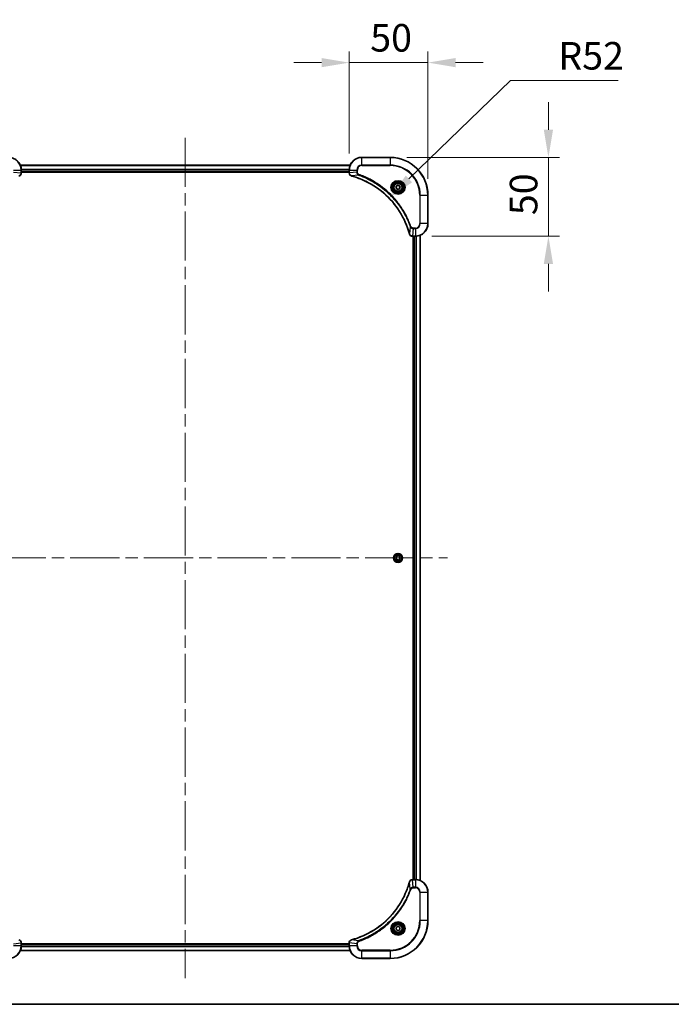
# Model space of a CAD drawing. Units: millimetres. Extents: x 0 to 10617, y 0 to 1967.
# Drawn here: x 3116 to 3529, y 0 to 624 of the extents above; entities that cross this region are included whole.
import ezdxf

# ---------------------------------------------------------------- set-up
doc = ezdxf.new("R2010")
doc.units = ezdxf.units.MM
doc.header["$LTSCALE"] = 5.5
doc.linetypes.add('CHAIN', pattern=[0.3543, 0.2362, -0.0295, 0.0591, -0.0295])
doc.layers.get('Defpoints').update_dxf_attribs({"lineweight": 25})
for name, color, linetype, lineweight in [('Border (ISO)', 7, 'Continuous', 35), ('Centerline (ISO)', 131, 'Continuous', 18), ('Dimension (ISO)', 7, 'Continuous', 18), ('Dimension (ISO) @ 1', 7, 'Continuous', 18), ('Visible (ISO)', 7, 'Continuous', 35), ('Visible Narrow (ISO)', 7, 'Continuous', 25)]:
    doc.layers.add(name, color=color, linetype=linetype, lineweight=lineweight)
doc.styles.add('Note Text (TK)', font='MS PGothic.ttf')
doc.dimstyles.new('Default - Method 1b (TK)', dxfattribs={"dimscale": 5.5, "dimtxt": 2.5, "dimasz": 2.5, "dimexe": 1, "dimexo": 1.5, "dimgap": 1, "dimtad": 1, "dimrnd": 1e-08, "dimdsep": 46, "dimtxsty": 'Note Text (TK)', "dimcen": 0.09, "dimdle": 5, "dimclrd": 100, "dimclre": 100, "dimclrt": 7, "dimadec": 1, "dimazin": 1, "dimtfac": 1, "dimtmove": 0, "dimatfit": 3, "dimfxl": 1, "dimtolj": 1, "dimlwd": -1, "dimlwe": -1, "dimarcsym": 0})

# ---------------------------------------------------------------- blocks, each defined once
blk = doc.blocks.new('図面枠 tk図枠')
at = {"layer": 'Border (ISO)'}
blk.add_line((14.5, 8), (405.5, 8), dxfattribs=at)
blk = doc.blocks.new('*D94')
at = {"layer": 'Defpoints', "color": 0}
for p in [(3374.62, 597.19), (3324.62, 529.09), (3374.62, 513.09)]:
    blk.add_point(p, dxfattribs=at)
at = {"layer": 'Dimension (ISO) @ 1', "color": 100}
for p, q in [((3324.62, 539.59), (3324.62, 604.19)), ((3374.62, 523.59), (3374.62, 604.19)), ((3307.12, 597.19), (3289.62, 597.19)), ((3324.62, 597.19), (3342.12, 597.19)), ((3342.12, 597.19), (3357.12, 597.19)), ((3374.62, 597.19), (3357.12, 597.19)), ((3392.12, 597.19), (3409.62, 597.19))]:
    blk.add_line(p, q, dxfattribs=at)
for points in [[(3307.12, 600.1), (3307.12, 594.27), (3324.62, 597.19)], [(3392.12, 600.1), (3392.12, 594.27), (3374.62, 597.19)]]:
    blk.add_solid(points, dxfattribs=at)
at = {"layer": 'Dimension (ISO) @ 1', "color": 7, "insert": (3337.98, 612.94), "char_height": 17.5, "attachment_point": 4, "style": 'Note Text (TK)'}
blk.add_mtext('\\A1;50', dxfattribs=at)
blk = doc.blocks.new('*D95')
at = {"layer": 'Defpoints', "color": 0}
for p in [(3350.62, 537.09), (3366.62, 487.09), (3451.03, 487.09)]:
    blk.add_point(p, dxfattribs=at)
at = {"layer": 'Dimension (ISO) @ 1', "color": 100}
for p, q in [((3451.03, 554.59), (3451.03, 572.09)), ((3361.12, 537.09), (3458.03, 537.09)), ((3451.03, 537.09), (3451.03, 519.59)), ((3451.03, 519.59), (3451.03, 504.59)), ((3451.03, 487.09), (3451.03, 504.59)), ((3377.12, 487.09), (3458.03, 487.09)), ((3451.03, 469.59), (3451.03, 452.09))]:
    blk.add_line(p, q, dxfattribs=at)
for points in [[(3448.11, 554.59), (3453.95, 554.59), (3451.03, 537.09)], [(3448.11, 469.59), (3453.95, 469.59), (3451.03, 487.09)]]:
    blk.add_solid(points, dxfattribs=at)
at = {"layer": 'Dimension (ISO) @ 1', "color": 7, "insert": (3435.28, 500.45), "char_height": 17.5, "attachment_point": 4, "rotation": 90, "style": 'Note Text (TK)'}
blk.add_mtext('\\A1;50', dxfattribs=at)
blk = doc.blocks.new('*D74')
at = {"layer": 'Defpoints', "color": 0}
for p in [(3349.99, 511.24), (3312.61, 475.09)]:
    blk.add_point(p, dxfattribs=at)
at = {"layer": 'Dimension (ISO)', "color": 100}
for p, q in [((3427, 585.76), (3362.56, 523.41)), ((3495.28, 585.76), (3427, 585.76))]:
    blk.add_line(p, q, dxfattribs=at)
blk.add_solid([(3360.53, 525.51), (3364.59, 521.32), (3349.99, 511.24)], dxfattribs=at)
at = {"layer": 'Dimension (ISO)', "color": 7, "insert": (3457.3, 601.51), "char_height": 17.5, "attachment_point": 4, "style": 'Note Text (TK)'}
blk.add_mtext('\\A1;R52', dxfattribs=at)

msp = doc.modelspace()

# ---------------------------------------------------------------- linework, layer by layer
at = {"layer": 'Centerline (ISO)', "linetype": 'CHAIN', "ltscale": 23.990969}
for p, q in [((3220.615, 549.5175), (3220.615, 16.6566)), ((3054.1845, 283.087), (3387.0455, 283.087))]:
    msp.add_line(p, q, dxfattribs=at)
at = {"layer": 'Visible (ISO)'}
for p, q in [((3350.615, 537.087), (3332.615, 537.087)), ((3116.0312, 532.087), (3325.1988, 532.087)), ((3116.615, 527.256), (3116.615, 529.087)), ((3116.615, 528.087), (3324.615, 528.087)), ((3116.615, 527.787), (3324.615, 527.787)), ((3116.615, 527.256), (3116.615, 527.2407)), ((3324.615, 529.087), (3324.615, 527.256)), ((3324.615, 527.2407), (3324.615, 527.256)), ((3354.365, 518.8087), (3355.615, 519.5304)), ((3354.365, 517.3654), (3354.365, 518.8087)), ((3355.615, 519.5304), (3356.865, 518.8087)), ((3356.865, 518.8087), (3356.865, 517.3654)), ((3355.615, 516.6437), (3354.365, 517.3654)), ((3356.865, 517.3654), (3355.615, 516.6437)), ((3374.615, 495.087), (3374.615, 513.087)), ((3364.784, 487.087), (3364.7686, 487.087)), ((3364.784, 487.087), (3366.615, 487.087)), ((3365.315, 487.087), (3365.315, 79.087)), ((3365.615, 487.087), (3365.615, 79.087)), ((3369.615, 487.6708), (3369.615, 78.5032)), ((3354.365, 283.8087), (3355.615, 284.5304)), ((3354.365, 282.3654), (3354.365, 283.8087)), ((3355.615, 281.6437), (3354.365, 282.3654)), ((3355.615, 284.5304), (3356.865, 283.8087)), ((3356.865, 282.3654), (3355.615, 281.6437)), ((3356.865, 283.8087), (3356.865, 282.3654)), ((3364.7686, 79.087), (3364.784, 79.087)), ((3366.615, 79.087), (3364.784, 79.087)), ((3374.615, 53.087), (3374.615, 71.087)), ((3354.365, 48.8087), (3355.615, 49.5304)), ((3354.365, 47.3654), (3354.365, 48.8087)), ((3355.615, 46.6437), (3354.365, 47.3654)), ((3355.615, 49.5304), (3356.865, 48.8087)), ((3356.865, 47.3654), (3355.615, 46.6437)), ((3356.865, 48.8087), (3356.865, 47.3654)), ((3116.615, 38.9334), (3116.615, 38.9181)), ((3116.615, 37.087), (3116.615, 38.9181)), ((3324.615, 38.387), (3116.615, 38.387)), ((3324.615, 38.087), (3116.615, 38.087)), ((3324.615, 38.9181), (3324.615, 38.9334)), ((3324.615, 38.9181), (3324.615, 37.087)), ((3325.1988, 34.087), (3116.0312, 34.087)), ((3332.615, 29.087), (3350.615, 29.087))]:
    msp.add_line(p, q, dxfattribs=at)
for centre, radius in [((3355.615, 518.087), 3.25), ((3355.615, 518.087), 2.75), ((3355.615, 283.087), 2.9), ((3355.615, 48.087), 3.25), ((3355.615, 48.087), 2.75)]:
    msp.add_circle(centre, radius, dxfattribs=at)
for centre, radius, start, end in [((3108.615, 529.087), 8, 0, 90), ((3332.615, 529.087), 8, 90, 180), ((3350.615, 513.087), 24, 0, 90), ((3366.615, 495.087), 8, 270, 0), ((3366.615, 71.087), 8, 0, 90), ((3350.615, 53.087), 24, 270, 0), ((3108.615, 37.087), 8, 270, 0), ((3332.615, 37.087), 8, 180, 270)]:
    msp.add_arc(centre, radius, start, end, dxfattribs=at)
for points, knots in [([(3115.1335, 525.3091), (3115.3724, 525.3732), (3115.6001, 525.4824), (3115.8006, 525.63), (3116.0011, 525.7776), (3116.1742, 525.9635), (3116.3072, 526.1747), (3116.5068, 526.4915), (3116.615, 526.8658), (3116.615, 527.2407)], [-0.196787795, -0.196787795, -0.196787795, -0.196787795, -0.140562711, -0.140562711, -0.140562711, -0.084337626, -0.084337626, -0.084337626, 0, 0, 0, 0]), ([(3324.615, 527.2407), (3324.615, 526.7409), (3324.8114, 526.2433), (3325.1505, 525.8786), (3325.4049, 525.6051), (3325.7382, 525.4052), (3326.0965, 525.3091)], [-0.196787795, -0.196787795, -0.196787795, -0.196787795, -0.084337626, -0.084337626, -0.084337626, 0, 0, 0, 0]), ([(3326.1688, 525.2896), (3328.6631, 524.6162), (3331.1071, 523.7565), (3333.4737, 522.7202), (3338.2069, 520.6475), (3342.629, 517.8639), (3346.5447, 514.4923), (3350.4604, 511.1208), (3353.8697, 507.1611), (3356.6223, 502.7883), (3359.3749, 498.4154), (3361.4707, 493.6294), (3362.8176, 488.6408)], [0, 0, 0, 0, 0.78253283, 0.78253283, 0.78253283, 2.34759848, 2.34759848, 2.34759848, 3.91266414, 3.91266414, 3.91266414, 5.47772979, 5.47772979, 5.47772979, 5.47772979]), ([(3362.837, 488.5685), (3362.9011, 488.3297), (3363.0104, 488.1019), (3363.1579, 487.9014), (3363.3055, 487.7009), (3363.4914, 487.5279), (3363.7026, 487.3948), (3364.0194, 487.1953), (3364.3938, 487.087), (3364.7686, 487.087)], [-0.196787795, -0.196787795, -0.196787795, -0.196787795, -0.140562711, -0.140562711, -0.140562711, -0.084337626, -0.084337626, -0.084337626, 0, 0, 0, 0]), ([(3362.8176, 77.5333), (3362.1441, 75.039), (3361.2845, 72.595), (3360.2481, 70.2283), (3358.1754, 65.4951), (3355.3919, 61.0731), (3352.0203, 57.1574), (3348.6487, 53.2417), (3344.6891, 49.8323), (3340.3162, 47.0797), (3335.9434, 44.3272), (3331.1574, 42.2313), (3326.1688, 40.8845)], [0, 0, 0, 0, 0.78253283, 0.78253283, 0.78253283, 2.34759848, 2.34759848, 2.34759848, 3.91266414, 3.91266414, 3.91266414, 5.47772979, 5.47772979, 5.47772979, 5.47772979]), ([(3364.7686, 79.087), (3364.2689, 79.087), (3363.7712, 78.8907), (3363.4066, 78.5516), (3363.1331, 78.2972), (3362.9332, 77.9639), (3362.837, 77.6056)], [-0.196787795, -0.196787795, -0.196787795, -0.196787795, -0.084337626, -0.084337626, -0.084337626, 0, 0, 0, 0]), ([(3116.615, 38.9334), (3116.615, 39.4332), (3116.4187, 39.9308), (3116.0795, 40.2955), (3115.8252, 40.569), (3115.4918, 40.7689), (3115.1335, 40.865)], [-0.196787795, -0.196787795, -0.196787795, -0.196787795, -0.084337626, -0.084337626, -0.084337626, 0, 0, 0, 0]), ([(3326.0965, 40.865), (3325.8576, 40.8009), (3325.6299, 40.6917), (3325.4294, 40.5441), (3325.2289, 40.3965), (3325.0558, 40.2106), (3324.9228, 39.9994), (3324.7232, 39.6826), (3324.615, 39.3082), (3324.615, 38.9334)], [-0.196787795, -0.196787795, -0.196787795, -0.196787795, -0.140562711, -0.140562711, -0.140562711, -0.084337626, -0.084337626, -0.084337626, 0, 0, 0, 0])]:
    msp.add_open_spline(points, degree=3, knots=knots, dxfattribs=at)
for points in [[(3326.0965, 525.3091), (3326.1204, 525.3026), (3326.1446, 525.2961), (3326.1688, 525.2896)], [(3362.8176, 488.6408), (3362.8241, 488.6166), (3362.8306, 488.5925), (3362.837, 488.5685)], [(3362.837, 77.6056), (3362.8306, 77.5816), (3362.8241, 77.5575), (3362.8176, 77.5333)], [(3326.1688, 40.8845), (3326.1446, 40.878), (3326.1204, 40.8715), (3326.0965, 40.865)]]:
    msp.add_open_spline(points, degree=3, dxfattribs=at)
at = {"layer": 'Visible Narrow (ISO)'}
for p, q in [((3332.615, 536.9406), (3332.615, 537.087)), ((3350.615, 536.9406), (3350.615, 537.087)), ((3116.059, 532.0175), (3325.1711, 532.0175)), ((3332.615, 536.9406), (3350.615, 536.9406)), ((3332.615, 532.2335), (3332.615, 536.9406)), ((3332.615, 532.2335), (3332.615, 531.8799)), ((3350.615, 532.2335), (3332.615, 532.2335)), ((3332.615, 531.8799), (3350.615, 531.8799)), ((3350.615, 536.9406), (3350.615, 532.2335)), ((3350.615, 531.8799), (3350.615, 532.2335)), ((3111.7615, 529.087), (3116.4686, 529.087)), ((3111.7615, 527.75), (3116.4686, 527.256)), ((3116.4686, 529.087), (3116.4686, 527.256)), ((3116.4686, 529.087), (3116.615, 529.087)), ((3116.615, 527.256), (3116.4686, 527.256)), ((3116.5932, 529.677), (3324.6368, 529.677)), ((3116.6069, 529.4465), (3324.6231, 529.4465)), ((3116.615, 528.387), (3324.615, 528.387)), ((3324.615, 529.087), (3324.7615, 529.087)), ((3324.7615, 527.256), (3324.615, 527.256)), ((3324.7615, 527.256), (3324.7615, 529.087)), ((3324.7615, 529.087), (3329.4686, 529.087)), ((3329.4686, 527.75), (3324.7615, 527.256)), ((3330.6443, 525.8493), (3326.1767, 525.3186)), ((3329.4686, 529.087), (3329.4686, 527.75)), ((3329.4686, 529.087), (3329.8221, 529.087)), ((3329.4686, 527.75), (3329.8221, 527.75)), ((3329.8221, 527.75), (3329.8221, 529.087)), ((3330.6443, 525.8493), (3330.7978, 526.2819)), ((3369.4079, 513.087), (3369.4079, 495.087)), ((3369.7615, 513.087), (3369.4079, 513.087)), ((3369.7615, 513.087), (3374.4686, 513.087)), ((3369.7615, 495.087), (3369.7615, 513.087)), ((3374.4686, 513.087), (3374.4686, 495.087)), ((3374.4686, 513.087), (3374.615, 513.087)), ((3369.7615, 495.087), (3369.4079, 495.087)), ((3374.4686, 495.087), (3369.7615, 495.087)), ((3374.4686, 495.087), (3374.615, 495.087)), ((3363.3772, 493.1164), (3362.8465, 488.6487)), ((3363.3772, 493.1164), (3363.8098, 493.2698)), ((3365.2779, 491.9406), (3364.784, 487.2335)), ((3366.615, 487.2335), (3364.784, 487.2335)), ((3364.784, 487.087), (3364.784, 487.2335)), ((3366.615, 492.2942), (3365.2779, 492.2942)), ((3365.2779, 491.9406), (3365.2779, 492.2942)), ((3365.2779, 491.9406), (3366.615, 491.9406)), ((3365.915, 487.087), (3365.915, 79.087)), ((3366.615, 491.9406), (3366.615, 492.2942)), ((3366.615, 491.9406), (3366.615, 487.2335)), ((3366.615, 487.2335), (3366.615, 487.087)), ((3366.9745, 487.0951), (3366.9745, 79.079)), ((3367.205, 487.1088), (3367.205, 79.0653)), ((3369.5455, 487.6431), (3369.5455, 78.531)), ((3363.3772, 73.0577), (3362.8465, 77.5254)), ((3364.784, 78.9406), (3364.784, 79.087)), ((3364.784, 78.9406), (3366.615, 78.9406)), ((3365.2779, 74.2335), (3364.784, 78.9406)), ((3366.615, 79.087), (3366.615, 78.9406)), ((3366.615, 78.9406), (3366.615, 74.2335)), ((3363.3772, 73.0577), (3363.8098, 72.9043)), ((3366.615, 74.2335), (3365.2779, 74.2335)), ((3365.2779, 74.2335), (3365.2779, 73.8799)), ((3365.2779, 73.8799), (3366.615, 73.8799)), ((3366.615, 74.2335), (3366.615, 73.8799)), ((3369.4079, 71.087), (3369.4079, 53.087)), ((3369.7615, 71.087), (3369.4079, 71.087)), ((3369.7615, 53.087), (3369.7615, 71.087)), ((3369.7615, 71.087), (3374.4686, 71.087)), ((3374.4686, 71.087), (3374.615, 71.087)), ((3374.4686, 71.087), (3374.4686, 53.087)), ((3369.4079, 53.087), (3369.7615, 53.087)), ((3374.4686, 53.087), (3369.7615, 53.087)), ((3374.4686, 53.087), (3374.615, 53.087)), ((3111.7615, 38.4241), (3116.4686, 38.9181)), ((3116.4686, 38.9181), (3116.615, 38.9181)), ((3116.4686, 38.9181), (3116.4686, 37.087)), ((3324.615, 37.787), (3116.615, 37.787)), ((3324.615, 38.9181), (3324.7615, 38.9181)), ((3329.4686, 38.4241), (3324.7615, 38.9181)), ((3324.7615, 37.087), (3324.7615, 38.9181)), ((3330.6443, 40.3248), (3326.1767, 40.8555)), ((3329.4686, 38.4241), (3329.4686, 37.087)), ((3329.4686, 38.4241), (3329.8221, 38.4241)), ((3329.8221, 37.087), (3329.8221, 38.4241)), ((3330.6443, 40.3248), (3330.7978, 39.8922)), ((3116.4686, 37.087), (3111.7615, 37.087)), ((3325.1711, 34.1566), (3116.059, 34.1566)), ((3116.615, 37.087), (3116.4686, 37.087)), ((3324.6368, 36.4971), (3116.5932, 36.4971)), ((3324.6231, 36.7276), (3116.6069, 36.7276)), ((3324.7615, 37.087), (3324.615, 37.087)), ((3329.4686, 37.087), (3324.7615, 37.087)), ((3329.4686, 37.087), (3329.8221, 37.087)), ((3350.615, 34.2942), (3332.615, 34.2942)), ((3332.615, 33.9406), (3332.615, 34.2942)), ((3332.615, 29.2335), (3332.615, 33.9406)), ((3332.615, 33.9406), (3350.615, 33.9406)), ((3350.615, 33.9406), (3350.615, 34.2942)), ((3350.615, 33.9406), (3350.615, 29.2335)), ((3350.615, 29.2335), (3332.615, 29.2335)), ((3332.615, 29.2335), (3332.615, 29.087)), ((3350.615, 29.2335), (3350.615, 29.087))]:
    msp.add_line(p, q, dxfattribs=at)
for centre, radius in [((3355.615, 518.087), 4.4571), ((3355.615, 518.087), 4.1036), ((3355.615, 518.087), 3.3964), ((3355.615, 518.087), 2.45), ((3355.615, 283.087), 2.8677), ((3355.615, 283.087), 2.3092), ((3355.615, 283.087), 2.1415), ((3355.615, 48.087), 4.4571), ((3355.615, 48.087), 4.1036), ((3355.615, 48.087), 3.3964), ((3355.615, 48.087), 2.45)]:
    msp.add_circle(centre, radius, dxfattribs=at)
for centre, radius, start, end in [((3108.615, 529.087), 7.8536, 0, 90), ((3332.615, 529.087), 7.8536, 90, 180), ((3332.615, 529.087), 3.1464, 90, 180), ((3332.615, 529.087), 2.7929, 90, 180), ((3350.615, 513.087), 23.8536, 0, 90), ((3350.615, 513.087), 19.1464, 0, 90), ((3350.615, 513.087), 18.7929, 0, 90), ((3366.615, 495.087), 2.7929, 270, 0), ((3366.615, 495.087), 7.8536, 270, 0), ((3366.615, 495.087), 3.1464, 270, 0), ((3366.615, 71.087), 7.8536, 0, 90), ((3366.615, 71.087), 3.1464, 0, 90), ((3366.615, 71.087), 2.7929, 0, 90), ((3350.615, 53.087), 18.7929, 270, 0), ((3350.615, 53.087), 23.8536, 270, 0), ((3350.615, 53.087), 19.1464, 270, 0), ((3108.615, 37.087), 7.8536, 270, 0), ((3332.615, 37.087), 7.8536, 180, 270), ((3332.615, 37.087), 3.1464, 180, 270), ((3332.615, 37.087), 2.7929, 180, 270)]:
    msp.add_arc(centre, radius, start, end, dxfattribs=at)
for centre, major_axis, ratio, start_param, end_param in [((3116.2144, 527.01), (-0.0487, -2.3812), 0.1051554, 1.66859369, 1.67647558), ((3116.115, 527.2407), (0.5, 0), 0.00935385, 5.4972736, 6.28318531), ((3325.115, 527.2407), (-0.5, 0), 0.00935385, 0, 0.7859117), ((3325.0157, 527.0099), (0.0487, -2.3816), 0.10517158, 4.60669413, 4.61457479), ((3326.2261, 525.792), (-0.1296, -0.4829), 0.14287502, 5.88309352, 6.28318531), ((3326.2991, 525.7723), (-0.1303, -0.4827), 0.00038233, 0, 0.34837257), ((3363.3003, 488.7711), (-0.4827, -0.1303), 0.00038233, 5.93481174, 6.28318425), ((3363.3199, 488.6982), (-0.4829, -0.1296), 0.14287502, 0, 0.40009206), ((3364.5379, 487.4876), (-2.3812, 0.0487), 0.1051554, 1.66859369, 1.67647558), ((3364.7686, 487.587), (0, -0.5), 0.00935385, 5.4972736, 6.2831853), ((3363.3003, 77.403), (-0.4827, 0.1303), 0.00038233, 0, 0.34837257), ((3363.3199, 77.4759), (-0.4829, 0.1296), 0.14287502, 5.88309352, 6.28318531), ((3364.7686, 78.587), (0, 0.5), 0.00935385, 0, 0.7859117), ((3364.5378, 78.6864), (-2.3816, -0.0487), 0.10517158, 4.60669413, 4.61457479), ((3116.115, 38.9334), (0.5, 0), 0.00935385, 0, 0.7859117), ((3116.2143, 39.1642), (-0.0487, 2.3816), 0.10517158, 4.60669413, 4.61457479), ((3325.115, 38.9334), (-0.5, 0), 0.00935385, 5.4972736, 6.28318531), ((3325.0156, 39.1641), (0.0487, 2.3812), 0.1051554, 1.66859369, 1.67647558), ((3326.2261, 40.3821), (-0.1296, 0.4829), 0.14287502, 0, 0.40009206), ((3326.2991, 40.4018), (-0.1303, 0.4827), 0.00038233, 5.93481643, 6.28318923)]:
    msp.add_ellipse(centre, major_axis=major_axis, ratio=ratio, start_param=start_param, end_param=end_param, dxfattribs=at)
for points, knots in [([(3116.4684, 527.2374), (3116.4663, 527.0346), (3116.4321, 526.8246), (3116.3698, 526.6339), (3116.3272, 526.5033), (3116.2718, 526.3789), (3116.2027, 526.2574), (3116.1431, 526.1525), (3116.0743, 526.0524), (3115.9963, 525.9588), (3115.9261, 525.8744), (3115.8483, 525.7952), (3115.7643, 525.7222), (3115.6963, 525.663), (3115.6243, 525.6081), (3115.5482, 525.5578), (3115.4259, 525.477), (3115.2925, 525.4078), (3115.1501, 525.3545)], [0, 0, 0, 0, 0.050060504, 0.050060504, 0.050060504, 0.084337626, 0.084337626, 0.084337626, 0.113903258, 0.113903258, 0.113903258, 0.140562711, 0.140562711, 0.140562711, 0.162131477, 0.162131477, 0.162131477, 0.196787795, 0.196787795, 0.196787795, 0.196787795]), ([(3326.0799, 525.3545), (3325.8735, 525.4321), (3325.6849, 525.5428), (3325.5217, 525.6748), (3325.4112, 525.7643), (3325.3116, 525.8643), (3325.2228, 525.9729), (3325.1404, 526.0736), (3325.07, 526.1781), (3325.0102, 526.2878), (3324.8571, 526.5684), (3324.7653, 526.9099), (3324.7617, 527.2374)], [0, 0, 0, 0, 0.05028531, 0.05028531, 0.05028531, 0.084337626, 0.084337626, 0.084337626, 0.115936047, 0.115936047, 0.115936047, 0.196787795, 0.196787795, 0.196787795, 0.196787795]), ([(3362.8465, 488.6487), (3361.4947, 493.6495), (3357.3126, 503.2166), (3347.0749, 515.1106), (3336.01, 522.0702), (3328.677, 524.6427), (3326.1767, 525.3186)], [-5.47772979, -5.47772979, -5.47772979, -5.47772979, -3.91266414, -2.34759848, -0.78253283, 0, 0, 0, 0]), ([(3329.4686, 527.75), (3329.4692, 527.5342), (3329.5187, 527.2637), (3329.5853, 527.0661), (3329.6071, 527.0015), (3329.6307, 526.941), (3329.6566, 526.8826), (3329.7112, 526.7595), (3329.7738, 526.645), (3329.8606, 526.5203), (3329.9272, 526.4247), (3330.0018, 526.3333), (3330.0853, 526.2481), (3330.1214, 526.2113), (3330.1591, 526.1758), (3330.1984, 526.1415), (3330.3288, 526.0278), (3330.4761, 525.9266), (3330.6443, 525.8493)], [-0.187504168, -0.187504168, -0.187504168, -0.187504168, -0.134326228, -0.134326228, -0.134326228, -0.116955095, -0.116955095, -0.116955095, -0.080358929, -0.080358929, -0.080358929, -0.0522949, -0.0522949, -0.0522949, -0.040179465, -0.040179465, -0.040179465, 0, 0, 0, 0]), ([(3330.7978, 526.2819), (3330.6715, 526.3266), (3330.4348, 526.4573), (3329.9866, 526.9017), (3329.8221, 527.3928), (3329.8221, 527.75)], [0, 0, 0, 0, 0.040179465, 0.080358929, 0.187504168, 0.187504168, 0.187504168, 0.187504168]), ([(3330.6443, 525.8493), (3330.6687, 525.8405), (3330.6931, 525.8319), (3330.7174, 525.8232), (3330.8609, 525.7719), (3331.0695, 525.6959), (3331.203, 525.6466), (3331.2869, 525.6156), (3331.3539, 525.5907), (3331.4277, 525.5631), (3331.4618, 525.5503), (3331.4976, 525.5369), (3331.5389, 525.5214), (3332.1328, 525.2982), (3332.7468, 525.0556), (3333.3137, 524.8202), (3333.4844, 524.7493), (3333.6545, 524.6777), (3333.8293, 524.603), (3334.875, 524.156), (3335.9087, 523.6745), (3336.926, 523.161), (3337.7745, 522.7326), (3338.6175, 522.2789), (3339.4426, 521.805), (3340.5957, 521.1426), (3341.7139, 520.4428), (3342.8138, 519.6988), (3344.2596, 518.7208), (3345.6657, 517.6709), (3347.0102, 516.5557), (3349.1752, 514.76), (3351.1888, 512.7991), (3353.0486, 510.6905), (3353.3996, 510.2926), (3353.7446, 509.8896), (3354.0832, 509.4814), (3355.1987, 508.1366), (3356.2475, 506.7334), (3357.227, 505.2859), (3357.9712, 504.1859), (3358.6713, 503.0677), (3359.3335, 501.9145), (3359.8072, 501.0895), (3360.2606, 500.2465), (3360.6887, 499.398), (3361.202, 498.3807), (3361.6832, 497.3468), (3362.1309, 496.3013), (3362.1675, 496.2159), (3362.2039, 496.1304), (3362.24, 496.0449), (3362.2755, 495.9608), (3362.3108, 495.8767), (3362.3459, 495.7925), (3362.3803, 495.7099), (3362.4146, 495.6272), (3362.4486, 495.5445), (3362.4819, 495.4634), (3362.5151, 495.3822), (3362.5481, 495.301), (3362.5803, 495.2215), (3362.6124, 495.142), (3362.6443, 495.0624), (3362.6754, 494.9847), (3362.7063, 494.907), (3362.7371, 494.8291), (3362.7659, 494.7562), (3362.7946, 494.6832), (3362.8231, 494.6101), (3362.8518, 494.5366), (3362.8803, 494.4631), (3362.9087, 494.3894), (3362.9359, 494.3186), (3362.963, 494.2477), (3362.99, 494.1768), (3363.0134, 494.1152), (3363.0366, 494.0536), (3363.0598, 493.9918), (3363.0838, 493.9278), (3363.1077, 493.8637), (3363.1315, 493.7995), (3363.1533, 493.7404), (3363.1751, 493.6813), (3363.1967, 493.6221), (3363.2377, 493.5095), (3363.2666, 493.43), (3363.3129, 493.2993), (3363.329, 493.2539), (3363.3461, 493.2049), (3363.3599, 493.1655), (3363.3657, 493.1491), (3363.3714, 493.1327), (3363.3772, 493.1164)], [-4.82621249, -4.82621249, -4.82621249, -4.82621249, -4.81844842, -4.81844842, -4.81844842, -4.77269349, -4.77269349, -4.77269349, -4.74390962, -4.74390962, -4.74390962, -4.73061692, -4.73061692, -4.73061692, -4.53913686, -4.53913686, -4.53913686, -4.48148303, -4.48148303, -4.48148303, -4.13675357, -4.13675357, -4.13675357, -3.84919093, -3.84919093, -3.84919093, -3.44729464, -3.44729464, -3.44729464, -2.91901319, -2.91901319, -2.91901319, -2.06837678, -2.06837678, -2.06837678, -1.90783066, -1.90783066, -1.90783066, -1.37891786, -1.37891786, -1.37891786, -0.97698999, -0.97698999, -0.97698999, -0.68945893, -0.68945893, -0.68945893, -0.34472946, -0.34472946, -0.34472946, -0.31656511, -0.31656511, -0.31656511, -0.28890509, -0.28890509, -0.28890509, -0.26177095, -0.26177095, -0.26177095, -0.23519152, -0.23519152, -0.23519152, -0.20920511, -0.20920511, -0.20920511, -0.18386262, -0.18386262, -0.18386262, -0.16011563, -0.16011563, -0.16011563, -0.13625792, -0.13625792, -0.13625792, -0.11332385, -0.11332385, -0.11332385, -0.09343365, -0.09343365, -0.09343365, -0.07279556, -0.07279556, -0.07279556, -0.05381314, -0.05381314, -0.05381314, -0.01773212, -0.01773212, -0.01773212, -0.00521417, -0.00521417, -0.00521417, 0, 0, 0, 0]), ([(3363.8098, 493.2698), (3363.4258, 494.3528), (3362.5899, 496.4948), (3360.6489, 500.6639), (3357.7328, 505.6276), (3352.0982, 512.9164), (3345.1424, 519.0398), (3338.1916, 523.1206), (3334.0229, 525.0621), (3331.8808, 525.8978), (3330.7978, 526.2819)], [0, 0, 0, 0, 0.34472946, 0.68945893, 1.37891786, 2.06837678, 3.44729464, 4.13675357, 4.48148303, 4.82621249, 4.82621249, 4.82621249, 4.82621249]), ([(3364.7653, 487.2337), (3364.5626, 487.2358), (3364.3526, 487.2699), (3364.1619, 487.3322), (3364.0313, 487.3749), (3363.9069, 487.4303), (3363.7853, 487.4994), (3363.6805, 487.559), (3363.5804, 487.6278), (3363.4868, 487.7057), (3363.4024, 487.776), (3363.3232, 487.8537), (3363.2501, 487.9378), (3363.191, 488.0058), (3363.136, 488.0778), (3363.0857, 488.1539), (3363.0049, 488.2762), (3362.9358, 488.4096), (3362.8824, 488.5519)], [0, 0, 0, 0, 0.050060504, 0.050060504, 0.050060504, 0.084337626, 0.084337626, 0.084337626, 0.113903258, 0.113903258, 0.113903258, 0.140562711, 0.140562711, 0.140562711, 0.162131477, 0.162131477, 0.162131477, 0.196787795, 0.196787795, 0.196787795, 0.196787795]), ([(3363.3772, 493.1164), (3363.4498, 492.9586), (3363.5446, 492.8171), (3363.649, 492.694), (3363.6931, 492.6421), (3363.7394, 492.593), (3363.7879, 492.5462), (3363.8781, 492.4591), (3363.9746, 492.381), (3364.076, 492.3127), (3364.1586, 492.257), (3364.2446, 492.2079), (3364.3331, 492.1646), (3364.4735, 492.0959), (3364.6002, 492.0492), (3364.7458, 492.0107), (3364.9065, 491.9683), (3365.1069, 491.9418), (3365.2779, 491.9406)], [-0.187502416, -0.187502416, -0.187502416, -0.187502416, -0.149825893, -0.149825893, -0.149825893, -0.133930297, -0.133930297, -0.133930297, -0.104414332, -0.104414332, -0.104414332, -0.080358178, -0.080358178, -0.080358178, -0.04217927, -0.04217927, -0.04217927, 0, 0, 0, 0]), ([(3365.2779, 492.2942), (3365.0101, 492.2942), (3364.5636, 492.4052), (3364.0616, 492.7926), (3363.8695, 493.1015), (3363.8098, 493.2698)], [0, 0, 0, 0, 0.080358178, 0.133930297, 0.187502416, 0.187502416, 0.187502416, 0.187502416]), ([(3326.1767, 40.8555), (3331.1774, 42.2074), (3340.7446, 46.3895), (3352.6386, 56.6272), (3359.5982, 67.6921), (3362.1706, 75.025), (3362.8465, 77.5254)], [-5.47772979, -5.47772979, -5.47772979, -5.47772979, -3.91266414, -2.34759848, -0.78253283, 0, 0, 0, 0]), ([(3362.8825, 77.6222), (3362.9601, 77.8286), (3363.0707, 78.0171), (3363.2028, 78.1803), (3363.2923, 78.2909), (3363.3922, 78.3904), (3363.5008, 78.4792), (3363.6016, 78.5616), (3363.706, 78.6321), (3363.8157, 78.6919), (3364.0964, 78.8449), (3364.4379, 78.9368), (3364.7653, 78.9404)], [0, 0, 0, 0, 0.05028531, 0.05028531, 0.05028531, 0.084337626, 0.084337626, 0.084337626, 0.115936047, 0.115936047, 0.115936047, 0.196787795, 0.196787795, 0.196787795, 0.196787795]), ([(3363.3772, 73.0577), (3363.3685, 73.0334), (3363.3599, 73.009), (3363.3511, 72.9846), (3363.2999, 72.8412), (3363.2239, 72.6326), (3363.1746, 72.4991), (3363.1436, 72.4151), (3363.1186, 72.3482), (3363.091, 72.2744), (3363.0783, 72.2403), (3363.0648, 72.2044), (3363.0494, 72.1632), (3362.8262, 71.5693), (3362.5836, 70.9553), (3362.3482, 70.3884), (3362.2773, 70.2177), (3362.2057, 70.0476), (3362.1309, 69.8727), (3361.6839, 68.827), (3361.2025, 67.7933), (3360.6889, 66.7761), (3360.2606, 65.9276), (3359.8068, 65.0846), (3359.3329, 64.2595), (3358.6706, 63.1064), (3357.9707, 61.9882), (3357.2267, 60.8883), (3356.2488, 59.4425), (3355.1989, 58.0364), (3354.0837, 56.6918), (3352.288, 54.5268), (3350.3271, 52.5132), (3348.2185, 50.6534), (3347.8205, 50.3024), (3347.4176, 49.9575), (3347.0094, 49.6189), (3345.6646, 48.5034), (3344.2613, 47.4545), (3342.8138, 46.4751), (3341.7139, 45.7308), (3340.5957, 45.0308), (3339.4424, 44.3686), (3338.6175, 43.8948), (3337.7745, 43.4415), (3336.926, 43.0133), (3335.9086, 42.5001), (3334.8747, 42.0189), (3333.8293, 41.5711), (3333.7439, 41.5345), (3333.6584, 41.4982), (3333.5728, 41.462), (3333.4888, 41.4265), (3333.4047, 41.3912), (3333.3205, 41.3562), (3333.2379, 41.3217), (3333.1552, 41.2875), (3333.0724, 41.2535), (3332.9914, 41.2201), (3332.9102, 41.187), (3332.8289, 41.154), (3332.7495, 41.1217), (3332.67, 41.0897), (3332.5903, 41.0578), (3332.5127, 41.0267), (3332.435, 40.9957), (3332.3571, 40.965), (3332.2842, 40.9361), (3332.2112, 40.9075), (3332.138, 40.8789), (3332.0646, 40.8503), (3331.991, 40.8218), (3331.9174, 40.7934), (3331.8466, 40.7661), (3331.7757, 40.739), (3331.7047, 40.7121), (3331.6432, 40.6887), (3331.5815, 40.6654), (3331.5198, 40.6423), (3331.4558, 40.6182), (3331.3916, 40.5943), (3331.3274, 40.5706), (3331.2684, 40.5487), (3331.2092, 40.527), (3331.15, 40.5054), (3331.0375, 40.4643), (3330.958, 40.4354), (3330.8272, 40.3892), (3330.7819, 40.3731), (3330.7328, 40.3559), (3330.6935, 40.3421), (3330.6771, 40.3364), (3330.6607, 40.3307), (3330.6443, 40.3248)], [-4.82621249, -4.82621249, -4.82621249, -4.82621249, -4.81844842, -4.81844842, -4.81844842, -4.77269349, -4.77269349, -4.77269349, -4.74390962, -4.74390962, -4.74390962, -4.73061692, -4.73061692, -4.73061692, -4.53913686, -4.53913686, -4.53913686, -4.48148303, -4.48148303, -4.48148303, -4.13675357, -4.13675357, -4.13675357, -3.84919093, -3.84919093, -3.84919093, -3.44729464, -3.44729464, -3.44729464, -2.91901319, -2.91901319, -2.91901319, -2.06837678, -2.06837678, -2.06837678, -1.90783066, -1.90783066, -1.90783066, -1.37891786, -1.37891786, -1.37891786, -0.97698999, -0.97698999, -0.97698999, -0.68945893, -0.68945893, -0.68945893, -0.34472946, -0.34472946, -0.34472946, -0.31656511, -0.31656511, -0.31656511, -0.28890509, -0.28890509, -0.28890509, -0.26177095, -0.26177095, -0.26177095, -0.23519152, -0.23519152, -0.23519152, -0.20920511, -0.20920511, -0.20920511, -0.18386262, -0.18386262, -0.18386262, -0.16011563, -0.16011563, -0.16011563, -0.13625792, -0.13625792, -0.13625792, -0.11332385, -0.11332385, -0.11332385, -0.09343365, -0.09343365, -0.09343365, -0.07279556, -0.07279556, -0.07279556, -0.05381314, -0.05381314, -0.05381314, -0.01773212, -0.01773212, -0.01773212, -0.00521417, -0.00521417, -0.00521417, 0, 0, 0, 0]), ([(3330.7978, 39.8922), (3331.8808, 40.2763), (3334.0228, 41.1122), (3338.1919, 43.0532), (3343.1556, 45.9692), (3350.4443, 51.6039), (3356.5678, 58.5596), (3360.6486, 65.5105), (3362.59, 69.6792), (3363.4258, 71.8213), (3363.8098, 72.9043)], [0, 0, 0, 0, 0.34472946, 0.68945893, 1.37891786, 2.06837678, 3.44729464, 4.13675357, 4.48148303, 4.82621249, 4.82621249, 4.82621249, 4.82621249]), ([(3365.2779, 74.2335), (3365.0622, 74.2329), (3364.7917, 74.1834), (3364.594, 74.1168), (3364.5295, 74.095), (3364.4689, 74.0713), (3364.4105, 74.0454), (3364.2875, 73.9909), (3364.1729, 73.9282), (3364.0483, 73.8414), (3363.9526, 73.7748), (3363.8613, 73.7002), (3363.7761, 73.6167), (3363.7393, 73.5807), (3363.7038, 73.543), (3363.6695, 73.5037), (3363.5557, 73.3733), (3363.4546, 73.226), (3363.3772, 73.0577)], [-0.187504168, -0.187504168, -0.187504168, -0.187504168, -0.134326228, -0.134326228, -0.134326228, -0.116955095, -0.116955095, -0.116955095, -0.080358929, -0.080358929, -0.080358929, -0.0522949, -0.0522949, -0.0522949, -0.040179465, -0.040179465, -0.040179465, 0, 0, 0, 0]), ([(3363.8098, 72.9043), (3363.8546, 73.0305), (3363.9852, 73.2673), (3364.4297, 73.7155), (3364.9208, 73.8799), (3365.2779, 73.8799)], [0, 0, 0, 0, 0.040179465, 0.080358929, 0.187504168, 0.187504168, 0.187504168, 0.187504168]), ([(3115.1501, 40.8196), (3115.3566, 40.742), (3115.5451, 40.6313), (3115.7083, 40.4993), (3115.8188, 40.4098), (3115.9184, 40.3098), (3116.0072, 40.2012), (3116.0896, 40.1005), (3116.1601, 39.996), (3116.2199, 39.8863), (3116.3729, 39.6057), (3116.4648, 39.2642), (3116.4684, 38.9367)], [0, 0, 0, 0, 0.05028531, 0.05028531, 0.05028531, 0.084337626, 0.084337626, 0.084337626, 0.115936047, 0.115936047, 0.115936047, 0.196787795, 0.196787795, 0.196787795, 0.196787795]), ([(3324.7616, 38.9367), (3324.7637, 39.1395), (3324.7979, 39.3495), (3324.8602, 39.5402), (3324.9029, 39.6708), (3324.9582, 39.7952), (3325.0273, 39.9167), (3325.087, 40.0216), (3325.1558, 40.1217), (3325.2337, 40.2153), (3325.304, 40.2997), (3325.3817, 40.3789), (3325.4657, 40.4519), (3325.5337, 40.5111), (3325.6057, 40.566), (3325.6819, 40.6163), (3325.8042, 40.6971), (3325.9376, 40.7663), (3326.0799, 40.8196)], [0, 0, 0, 0, 0.050060504, 0.050060504, 0.050060504, 0.084337626, 0.084337626, 0.084337626, 0.113903258, 0.113903258, 0.113903258, 0.140562711, 0.140562711, 0.140562711, 0.162131477, 0.162131477, 0.162131477, 0.196787795, 0.196787795, 0.196787795, 0.196787795]), ([(3330.6443, 40.3248), (3330.4866, 40.2523), (3330.3451, 40.1575), (3330.222, 40.053), (3330.1701, 40.0089), (3330.121, 39.9627), (3330.0741, 39.9142), (3329.9871, 39.824), (3329.909, 39.7275), (3329.8407, 39.6261), (3329.785, 39.5434), (3329.7359, 39.4575), (3329.6926, 39.369), (3329.6239, 39.2286), (3329.5771, 39.1018), (3329.5387, 38.9563), (3329.4963, 38.7955), (3329.4698, 38.5952), (3329.4686, 38.4241)], [-0.187502416, -0.187502416, -0.187502416, -0.187502416, -0.149825893, -0.149825893, -0.149825893, -0.133930297, -0.133930297, -0.133930297, -0.104414332, -0.104414332, -0.104414332, -0.080358178, -0.080358178, -0.080358178, -0.04217927, -0.04217927, -0.04217927, 0, 0, 0, 0]), ([(3329.8221, 38.4241), (3329.8221, 38.692), (3329.9332, 39.1384), (3330.3206, 39.6404), (3330.6295, 39.8325), (3330.7978, 39.8922)], [0, 0, 0, 0, 0.080358178, 0.133930297, 0.187502416, 0.187502416, 0.187502416, 0.187502416])]:
    msp.add_open_spline(points, degree=3, knots=knots, dxfattribs=at)
for points in [[(3326.1767, 525.3186), (3326.1432, 525.3308), (3326.111, 525.3428), (3326.0799, 525.3545)], [(3362.8824, 488.5519), (3362.8707, 488.5831), (3362.8587, 488.6152), (3362.8465, 488.6487)], [(3362.8465, 77.5254), (3362.8587, 77.5589), (3362.8708, 77.591), (3362.8825, 77.6222)], [(3326.0799, 40.8196), (3326.111, 40.8314), (3326.1432, 40.8433), (3326.1767, 40.8555)]]:
    msp.add_open_spline(points, degree=3, dxfattribs=at)

# ---------------------------------------------------------------- block references
at = {"xscale": 7, "yscale": 7, "zscale": 7}
msp.add_blockref('図面枠 tk図枠', (2059, -56), dxfattribs=at)

# ---------------------------------------------------------------- dimensions: what is measured, and where the dimension line sits
at = {"layer": 'Dimension (ISO) @ 1', "color": 100}
for base, p1, p2, angle, picture, middle in [((3374.615, 597.1855), (3324.615, 529.087), (3374.615, 513.087), 180, '*D94', (3349.615, 597.1855)), ((3451.0305, 487.087), (3350.615, 537.087), (3366.615, 487.087), 90, '*D95', (3451.0305, 512.087))]:
    dim = msp.add_linear_dim(base=base, p1=p1, p2=p2, angle=angle, dimstyle='Default - Method 1b (TK)', override={"dimscale": 1, "dimtxt": 17.5, "dimasz": 17.5, "dimexe": 7, "dimexo": 10.5, "dimgap": 7, "dimdec": 2, "dimcen": 0.63, "dimtol": 0, "dimlim": 0, "dimtp": 0, "dimtm": 0, "dimtdec": 2, "dimtix": 0, "dimtofl": 0, "dimtmove": 0, "dimatfit": 3}, dxfattribs=at)
    dim.commit()
    dim.dimension.update_dxf_attribs({"geometry": picture, "text_midpoint": middle, "dimtype": 160})
dim = msp.add_radius_dim(center=(3312.6131, 475.0851), mpoint=(3349.9858, 511.2448), dimstyle='Default - Method 1b (TK)', override={"dimscale": 1, "dimtxt": 17.5, "dimasz": 17.5, "dimexe": 7, "dimexo": 10.5, "dimgap": 7, "dimtih": 1, "dimtoh": 1, "dimdec": 2, "dimlfac": 0.999955, "dimcen": 0, "dimtol": 0, "dimlim": 0, "dimtp": 0, "dimtm": 0, "dimtdec": 2, "dimtix": 0, "dimtofl": 0, "dimtmove": 0, "dimatfit": 3}, dxfattribs=at)
dim.commit()
dim.dimension.update_dxf_attribs({"geometry": '*D74', "text_midpoint": (3476.2865, 585.7591), "dimtype": 132})

doc.saveas('drawing.dxf')
